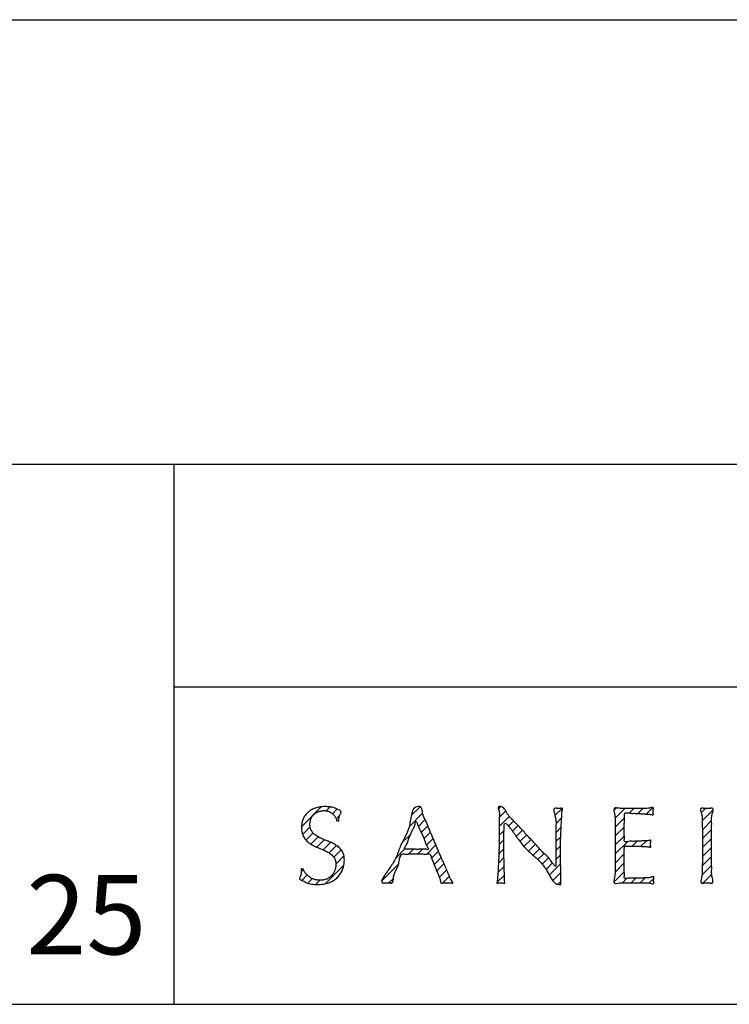
# Model space of a CAD drawing. Units: inches. Extents: x -5 to 215, y -5 to 302.
# Drawn here: x 161 to 184, y 10 to 41 of the extents above; entities that cross this region are included whole.
import ezdxf

# ---------------------------------------------------------------- set-up
doc = ezdxf.new("R2010")
doc.units = ezdxf.units.IN
doc.layers.add('1', color=7, linetype='Continuous')
doc.layers.add('_U_30EC_U_30A4_U_30E4_U_30FC_1', color=7, linetype='Continuous')
doc.styles.add('CONVERTER_11', font='txt.shx', dxfattribs={"width": 0.9})
pattern_1 = [(45, (0, 0), (-0.28284271, 0), [])]

# ---------------------------------------------------------------- blocks, each defined once
blk = doc.blocks.new('開示A4')
at = {"layer": '1', "linetype": 'Continuous'}
h = blk.add_hatch(dxfattribs=at)
h.set_pattern_fill('CUSTOM0', color=2, scale=0.1, angle=45, pattern_type=2)
h.set_pattern_definition(pattern_1)
edge = h.paths.add_edge_path()
edge.add_spline(control_points=[(170.198, 14.077), (170.208, 14.068), (170.227, 14.048), (170.26, 14.022), (170.295, 13.998), (170.333, 13.975), (170.374, 13.955), (170.417, 13.937), (170.463, 13.923), (170.512, 13.913), (170.563, 13.907), (170.617, 13.905), (170.67, 13.907), (170.723, 13.914), (170.773, 13.927), (170.82, 13.944), (170.865, 13.966), (170.905, 13.991), (170.942, 14.019), (170.976, 14.051), (171.006, 14.087), (171.033, 14.125), (171.056, 14.166), (171.075, 14.21), (171.089, 14.256), (171.1, 14.305), (171.107, 14.354), (171.109, 14.412), (171.106, 14.477), (171.091, 14.544), (171.064, 14.605), (171.029, 14.657), (170.985, 14.702), (170.936, 14.742), (170.883, 14.778), (170.825, 14.812), (170.764, 14.842), (170.7, 14.871), (170.634, 14.897), (170.566, 14.924), (170.498, 14.951), (170.432, 14.981), (170.368, 15.015), (170.306, 15.052), (170.249, 15.094), (170.195, 15.14), (170.146, 15.192), (170.103, 15.251), (170.068, 15.318), (170.041, 15.396), (170.027, 15.482), (170.023, 15.567), (170.027, 15.644), (170.036, 15.711), (170.052, 15.776), (170.075, 15.837), (170.104, 15.895), (170.138, 15.949), (170.179, 15.998), (170.226, 16.043), (170.277, 16.084), (170.334, 16.12), (170.396, 16.151), (170.463, 16.178), (170.533, 16.199), (170.61, 16.214), (170.689, 16.222), (170.769, 16.225), (170.848, 16.223), (170.922, 16.216), (170.992, 16.204), (171.055, 16.187), (171.113, 16.161), (171.176, 16.131), (171.236, 16.114), (171.29, 16.071), (171.269, 16.031), (171.251, 16.004), (171.238, 15.971), (171.229, 15.937), (171.215, 15.904), (171.204, 15.858), (171.211, 15.817), (171.198, 15.772), (171.177, 15.773), (171.167, 15.774), (171.156, 15.773), (171.14, 15.772), (171.129, 15.796), (171.127, 15.824), (171.116, 15.853), (171.099, 15.879), (171.083, 15.906), (171.065, 15.934), (171.044, 15.96), (171.02, 15.984), (170.994, 16.007), (170.966, 16.028), (170.935, 16.048), (170.901, 16.065), (170.865, 16.079), (170.824, 16.09), (170.782, 16.096), (170.736, 16.098), (170.69, 16.096), (170.645, 16.09), (170.601, 16.08), (170.56, 16.067), (170.52, 16.05), (170.484, 16.029), (170.449, 16.006), (170.418, 15.979), (170.39, 15.949), (170.364, 15.916), (170.343, 15.881), (170.325, 15.842), (170.31, 15.802), (170.3, 15.759), (170.294, 15.715), (170.292, 15.661), (170.295, 15.597), (170.31, 15.528), (170.337, 15.467), (170.372, 15.415), (170.415, 15.369), (170.465, 15.329), (170.518, 15.292), (170.576, 15.258), (170.636, 15.227), (170.701, 15.198), (170.767, 15.172), (170.835, 15.146), (170.902, 15.12), (170.969, 15.091), (171.033, 15.06), (171.094, 15.025), (171.152, 14.986), (171.206, 14.942), (171.254, 14.893), (171.298, 14.838), (171.333, 14.775), (171.359, 14.702), (171.374, 14.621), (171.378, 14.538), (171.374, 14.458), (171.364, 14.382), (171.346, 14.307), (171.321, 14.236), (171.289, 14.168), (171.251, 14.103), (171.206, 14.044), (171.155, 13.989), (171.098, 13.939), (171.034, 13.895), (170.964, 13.858), (170.888, 13.826), (170.807, 13.802), (170.72, 13.784), (170.628, 13.774), (170.533, 13.771), (170.437, 13.773), (170.346, 13.784), (170.262, 13.801), (170.191, 13.825), (170.128, 13.858), (170.066, 13.891), (170.008, 13.91), (169.957, 13.95), (169.975, 13.996), (169.993, 14.029), (170.003, 14.066), (170.008, 14.101), (170.018, 14.135), (170.023, 14.18), (170.012, 14.218), (170.021, 14.265), (170.042, 14.264), (170.052, 14.263), (170.062, 14.264), (170.08, 14.265), (170.097, 14.236), (170.102, 14.201), (170.122, 14.166), (170.147, 14.137), (170.172, 14.107), (170.189, 14.087), (170.198, 14.077)], knot_values=[0, 0, 0, 0, 0.041344, 0.08261, 0.125871, 0.169138, 0.215094, 0.26106, 0.309963, 0.358846, 0.411492, 0.464196, 0.51847, 0.572681, 0.623344, 0.674029, 0.722193, 0.770353, 0.816775, 0.863184, 0.909403, 0.955627, 1.003088, 1.050567, 1.099452, 1.148291, 1.198524, 1.248907, 1.320999, 1.392738, 1.455383, 1.518142, 1.580455, 1.642829, 1.708218, 1.773561, 1.842815, 1.912082, 1.98462, 2.057163, 2.130462, 2.203745, 2.275704, 2.347663, 2.418413, 2.4892, 2.560529, 2.631779, 2.708721, 2.785694, 2.877502, 2.969551, 3.039023, 3.108326, 3.173903, 3.239535, 3.303281, 3.367001, 3.431006, 3.495021, 3.561229, 3.627453, 3.6976, 3.767735, 3.843066, 3.918449, 4.000546, 4.082448, 4.159211, 4.236766, 4.30551, 4.371827, 4.431476, 4.498364, 4.576189, 4.631013, 4.661452, 4.697902, 4.732852, 4.765634, 4.802107, 4.842646, 4.900237, 4.938817, 4.948476, 4.959452, 4.970505, 4.98012, 5.003787, 5.035576, 5.067114, 5.096316, 5.128346, 5.16092, 5.194658, 5.22831, 5.26348, 5.298673, 5.335604, 5.372523, 5.41237, 5.452205, 5.497111, 5.542089, 5.588559, 5.634978, 5.678922, 5.722878, 5.765161, 5.80744, 5.848718, 5.889997, 5.931073, 5.972137, 6.013918, 6.055729, 6.098903, 6.142021, 6.186906, 6.231942, 6.305299, 6.378319, 6.441338, 6.504437, 6.566872, 6.62939, 6.695118, 6.760791, 6.83026, 6.899737, 6.972096, 7.044464, 7.117271, 7.190069, 7.260987, 7.331898, 7.400923, 7.469984, 7.538856, 7.607662, 7.680739, 7.753799, 7.839588, 7.92566, 8.003121, 8.080408, 8.156161, 8.231977, 8.306743, 8.381475, 8.455892, 8.530325, 8.60648, 8.682627, 8.762744, 8.842883, 8.929256, 9.015654, 9.110431, 9.205066, 9.301542, 9.398864, 9.479514, 9.557574, 9.622232, 9.693564, 9.764352, 9.817352, 9.853776, 9.897393, 9.933368, 9.967091, 10.001801, 10.040802, 10.098137, 10.134951, 10.1446, 10.155613, 10.166535, 10.176283, 10.207258, 10.247969, 10.287234, 10.324067, 10.363635, 10.403717, 10.403717, 10.403717, 10.403717], degree=3, periodic=0)
h = blk.add_hatch(dxfattribs=at)
h.set_pattern_fill('CUSTOM1', color=2, scale=0.1, angle=45, pattern_type=2)
h.set_pattern_definition(pattern_1)
edge = h.paths.add_edge_path()
edge.add_spline(control_points=[(174.745, 13.821), (174.738, 13.822), (174.723, 13.824), (174.701, 13.823), (174.679, 13.823), (174.656, 13.823), (174.633, 13.823), (174.61, 13.823), (174.587, 13.823), (174.563, 13.823), (174.541, 13.823), (174.519, 13.823), (174.497, 13.824), (174.473, 13.822), (174.451, 13.816), (174.42, 13.812), (174.402, 13.857), (174.402, 13.904), (174.385, 13.958), (174.36, 14.009), (174.34, 14.064), (174.319, 14.123), (174.296, 14.182), (174.271, 14.242), (174.246, 14.302), (174.22, 14.364), (174.196, 14.427), (174.171, 14.488), (174.141, 14.548), (174.117, 14.612), (174.108, 14.674), (174.081, 14.736), (174.018, 14.739), (173.964, 14.729), (173.905, 14.729), (173.849, 14.734), (173.793, 14.735), (173.736, 14.734), (173.679, 14.735), (173.624, 14.735), (173.57, 14.735), (173.517, 14.734), (173.465, 14.734), (173.413, 14.733), (173.361, 14.731), (173.308, 14.73), (173.256, 14.734), (173.174, 14.732), (173.114, 14.611), (173.106, 14.474), (173.062, 14.335), (173.006, 14.222), (172.951, 14.115), (172.919, 13.998), (172.925, 13.898), (172.889, 13.811), (172.839, 13.817), (172.808, 13.822), (172.775, 13.824), (172.742, 13.823), (172.709, 13.823), (172.676, 13.822), (172.645, 13.819), (172.602, 13.812), (172.525, 13.855), (172.597, 13.978), (172.668, 14.1), (172.781, 14.255), (172.905, 14.433), (173.013, 14.628), (173.089, 14.833), (173.167, 15.052), (173.313, 15.293), (173.423, 15.563), (173.46, 15.816), (173.494, 16.001), (173.545, 16.168), (173.651, 16.225), (173.708, 16.224), (173.724, 16.224), (173.741, 16.225), (173.785, 16.225), (173.835, 16.133), (173.835, 16.019), (173.879, 15.897), (173.939, 15.791), (173.987, 15.677), (174.032, 15.559), (174.081, 15.44), (174.132, 15.323), (174.182, 15.205), (174.231, 15.087), (174.281, 14.969), (174.331, 14.853), (174.379, 14.739), (174.427, 14.629), (174.474, 14.521), (174.517, 14.42), (174.56, 14.321), (174.6, 14.229), (174.642, 14.142), (174.676, 14.064), (174.7, 13.988), (174.739, 13.914), (174.778, 13.877), (174.804, 13.811), (174.768, 13.818), (174.754, 13.82), (174.745, 13.821)], knot_values=[0, 0, 0, 0, 0.022955, 0.044357, 0.066296, 0.088647, 0.112153, 0.135524, 0.15891, 0.182391, 0.204635, 0.226647, 0.248405, 0.271049, 0.296699, 0.318381, 0.357464, 0.412243, 0.470095, 0.522597, 0.582922, 0.644885, 0.709507, 0.773604, 0.839827, 0.906438, 0.974381, 1.041291, 1.105664, 1.173695, 1.24348, 1.300615, 1.351681, 1.412665, 1.470411, 1.525383, 1.581764, 1.638913, 1.69579, 1.752429, 1.805241, 1.858212, 1.910453, 1.962291, 2.013618, 2.066386, 2.122175, 2.172559, 2.297531, 2.461273, 2.601531, 2.728222, 2.838752, 2.964209, 3.078888, 3.157511, 3.186333, 3.218945, 3.252667, 3.285185, 3.317844, 3.351463, 3.383376, 3.412731, 3.483743, 3.586625, 3.751463, 3.948905, 4.144764, 4.406827, 4.613702, 4.800381, 5.102941, 5.457858, 5.66541, 5.86557, 6.028923, 6.166534, 6.18259, 6.199219, 6.216031, 6.231922, 6.329115, 6.46417, 6.591573, 6.707324, 6.832123, 6.960233, 7.088682, 7.216229, 7.34443, 7.472885, 7.600504, 7.728014, 7.850702, 7.973571, 8.087967, 8.201803, 8.304879, 8.40977, 8.50505, 8.594612, 8.663225, 8.748291, 8.826522, 8.864312, 8.884641, 8.911575, 8.911575, 8.911575, 8.911575], degree=3, periodic=0)
edge = h.paths.add_edge_path(flags=16)
edge.add_spline(control_points=[(173.36, 14.885), (173.376, 14.886), (173.408, 14.887), (173.455, 14.882), (173.501, 14.881), (173.548, 14.88), (173.594, 14.88), (173.641, 14.879), (173.688, 14.879), (173.736, 14.88), (173.785, 14.88), (173.832, 14.88), (173.879, 14.884), (173.933, 14.884), (173.976, 14.877), (174.037, 14.878), (174.014, 14.936), (173.973, 14.991), (173.927, 15.085), (173.889, 15.204), (173.839, 15.325), (173.784, 15.443), (173.725, 15.553), (173.686, 15.652), (173.671, 15.715), (173.643, 15.776), (173.616, 15.715), (173.601, 15.652), (173.563, 15.553), (173.506, 15.443), (173.451, 15.325), (173.402, 15.204), (173.365, 15.085), (173.319, 14.991), (173.279, 14.936), (173.257, 14.878), (173.315, 14.879), (173.343, 14.883), (173.36, 14.885)], knot_values=[0, 0, 0, 0, 0.049979, 0.094746, 0.141343, 0.189355, 0.235172, 0.280532, 0.328444, 0.376851, 0.425775, 0.473218, 0.518698, 0.569576, 0.628192, 0.666985, 0.705399, 0.7676, 0.895317, 1.004511, 1.146286, 1.286872, 1.394065, 1.523616, 1.587761, 1.623637, 1.659449, 1.723365, 1.852486, 1.959429, 2.099752, 2.240981, 2.349478, 2.477225, 2.53973, 2.577601, 2.614338, 2.669603, 2.669603, 2.669603, 2.669603], degree=3, periodic=0)
h = blk.add_hatch(dxfattribs=at)
h.set_pattern_fill('CUSTOM2', color=2, scale=0.1, angle=45, pattern_type=2)
h.set_pattern_definition(pattern_1)
edge = h.paths.add_edge_path()
edge.add_spline(control_points=[(176.86, 15.188), (176.839, 15.216), (176.796, 15.276), (176.734, 15.366), (176.671, 15.455), (176.611, 15.538), (176.556, 15.609), (176.506, 15.662), (176.47, 15.698), (176.422, 15.704), (176.409, 15.657), (176.409, 15.61), (176.409, 15.546), (176.408, 15.478), (176.405, 15.398), (176.404, 15.31), (176.403, 15.205), (176.402, 15.09), (176.402, 14.993), (176.402, 14.925), (176.403, 14.882), (176.403, 14.835), (176.404, 14.785), (176.405, 14.732), (176.406, 14.676), (176.406, 14.62), (176.407, 14.562), (176.408, 14.504), (176.409, 14.445), (176.411, 14.385), (176.412, 14.326), (176.414, 14.267), (176.416, 14.211), (176.418, 14.156), (176.419, 14.104), (176.421, 14.054), (176.422, 14.007), (176.425, 13.963), (176.427, 13.925), (176.425, 13.889), (176.428, 13.859), (176.434, 13.837), (176.437, 13.811), (176.403, 13.813), (176.377, 13.823), (176.343, 13.825), (176.312, 13.822), (176.281, 13.825), (176.245, 13.823), (176.217, 13.813), (176.18, 13.81), (176.185, 13.842), (176.194, 13.868), (176.2, 13.905), (176.201, 13.948), (176.204, 13.994), (176.21, 14.048), (176.213, 14.106), (176.216, 14.168), (176.22, 14.233), (176.224, 14.302), (176.228, 14.373), (176.232, 14.447), (176.236, 14.521), (176.24, 14.597), (176.243, 14.673), (176.246, 14.748), (176.248, 14.823), (176.25, 14.898), (176.252, 14.971), (176.254, 15.043), (176.256, 15.113), (176.257, 15.179), (176.257, 15.242), (176.258, 15.333), (176.259, 15.455), (176.258, 15.603), (176.252, 15.741), (176.252, 15.859), (176.27, 15.97), (176.258, 16.063), (176.237, 16.139), (176.216, 16.189), (176.238, 16.225), (176.254, 16.224), (176.264, 16.224), (176.275, 16.224), (176.286, 16.224), (176.295, 16.224), (176.325, 16.224), (176.378, 16.204), (176.431, 16.141), (176.474, 16.067), (176.531, 15.963), (176.626, 15.852), (176.755, 15.738), (176.873, 15.611), (176.988, 15.48), (177.107, 15.351), (177.224, 15.227), (177.341, 15.103), (177.455, 14.98), (177.563, 14.859), (177.655, 14.762), (177.735, 14.69), (177.804, 14.623), (177.864, 14.55), (177.916, 14.478), (177.959, 14.417), (177.992, 14.38), (178.026, 14.335), (178.045, 14.36), (178.043, 14.376), (178.043, 14.396), (178.043, 14.423), (178.043, 14.46), (178.043, 14.502), (178.043, 14.549), (178.043, 14.597), (178.043, 14.646), (178.043, 14.693), (178.043, 14.734), (178.043, 14.772), (178.043, 14.798), (178.043, 14.818), (178.043, 14.886), (178.044, 15.009), (178.043, 15.187), (178.036, 15.362), (178.034, 15.512), (178.046, 15.636), (178.049, 15.748), (178.034, 15.861), (178.003, 15.971), (177.985, 16.063), (177.962, 16.144), (178.01, 16.186), (178.047, 16.174), (178.076, 16.167), (178.106, 16.163), (178.131, 16.162), (178.156, 16.162), (178.185, 16.167), (178.21, 16.176), (178.251, 16.187), (178.25, 16.13), (178.232, 16.084), (178.225, 16.017), (178.228, 15.948), (178.224, 15.875), (178.218, 15.795), (178.213, 15.712), (178.21, 15.628), (178.206, 15.544), (178.202, 15.46), (178.198, 15.375), (178.194, 15.295), (178.191, 15.218), (178.189, 15.149), (178.188, 15.085), (178.187, 15.031), (178.187, 14.98), (178.187, 14.93), (178.187, 14.877), (178.187, 14.819), (178.188, 14.761), (178.188, 14.7), (178.188, 14.639), (178.189, 14.576), (178.19, 14.513), (178.191, 14.449), (178.192, 14.385), (178.193, 14.321), (178.193, 14.258), (178.194, 14.197), (178.195, 14.137), (178.196, 14.081), (178.196, 14.027), (178.197, 13.977), (178.199, 13.93), (178.199, 13.889), (178.195, 13.853), (178.196, 13.82), (178.204, 13.796), (178.202, 13.77), (178.186, 13.77), (178.174, 13.772), (178.161, 13.772), (178.117, 13.77), (178.037, 13.792), (177.95, 13.877), (177.879, 13.986), (177.812, 14.109), (177.729, 14.262), (177.611, 14.422), (177.46, 14.576), (177.321, 14.697), (177.199, 14.802), (177.09, 14.906), (176.975, 15.034), (176.901, 15.133), (176.86, 15.188)], knot_values=[0, 0, 0, 0, 0.106639, 0.218443, 0.329469, 0.433794, 0.525594, 0.599338, 0.650558, 0.68079, 0.719073, 0.770807, 0.831861, 0.906347, 0.977193, 1.071941, 1.168132, 1.293099, 1.417579, 1.457974, 1.498394, 1.547398, 1.596394, 1.651035, 1.705678, 1.762841, 1.820002, 1.878934, 1.937868, 1.997653, 2.057426, 2.115495, 2.173602, 2.227427, 2.281123, 2.329329, 2.377951, 2.420549, 2.461877, 2.492761, 2.526985, 2.55056, 2.56755, 2.590574, 2.626326, 2.66, 2.689203, 2.720041, 2.755556, 2.793213, 2.81762, 2.838054, 2.867715, 2.909398, 2.946535, 2.996812, 3.048816, 3.109172, 3.168954, 3.236278, 3.303782, 3.376825, 3.449815, 3.525551, 3.601302, 3.677043, 3.75278, 3.82765, 3.902525, 3.975647, 4.048755, 4.117125, 4.18554, 4.246208, 4.306734, 4.459235, 4.613835, 4.747694, 4.87451, 4.969051, 5.082802, 5.150436, 5.206981, 5.241036, 5.247953, 5.25531, 5.268667, 5.28181, 5.288961, 5.296079, 5.369787, 5.449225, 5.537956, 5.628373, 5.804336, 5.971116, 6.145317, 6.322326, 6.496909, 6.669791, 6.836079, 7.00625, 7.171808, 7.324529, 7.405692, 7.494765, 7.612699, 7.688563, 7.764274, 7.826425, 7.862826, 7.884268, 7.896465, 7.910191, 7.944314, 7.977027, 8.022431, 8.068413, 8.118282, 8.167981, 8.213656, 8.259366, 8.292783, 8.3262, 8.339161, 8.352115, 8.529435, 8.708575, 8.886294, 9.055602, 9.155973, 9.261761, 9.389365, 9.497983, 9.602281, 9.678583, 9.725616, 9.755877, 9.790532, 9.817951, 9.844137, 9.867437, 9.892553, 9.929234, 9.956149, 9.992343, 10.052845, 10.124513, 10.185768, 10.262427, 10.342597, 10.426641, 10.50966, 10.594748, 10.680117, 10.763655, 10.847123, 10.92154, 10.995972, 11.05402, 11.112064, 11.159381, 11.206698, 11.262604, 11.31851, 11.378279, 11.438048, 11.500371, 11.562692, 11.62658, 11.690473, 11.754757, 11.819026, 11.881357, 11.943745, 12.001903, 12.059866, 12.111817, 12.164391, 12.210223, 12.254199, 12.285151, 12.320606, 12.349878, 12.369029, 12.379816, 12.39319, 12.405681, 12.417227, 12.525742, 12.641126, 12.773196, 12.916694, 13.061483, 13.295737, 13.510301, 13.707103, 13.8474, 13.992419, 14.158803, 14.363921, 14.363921, 14.363921, 14.363921], degree=3, periodic=0)
h = blk.add_hatch(dxfattribs=at)
h.set_pattern_fill('CUSTOM3', color=2, scale=0.1, angle=45, pattern_type=2)
h.set_pattern_definition(pattern_1)
edge = h.paths.add_edge_path()
edge.add_spline(control_points=[(179.897, 15.959), (179.891, 15.989), (179.879, 16.046), (179.861, 16.117), (179.881, 16.195), (179.965, 16.187), (180.037, 16.172), (180.119, 16.166), (180.195, 16.168), (180.271, 16.166), (180.348, 16.163), (180.425, 16.162), (180.502, 16.162), (180.579, 16.162), (180.657, 16.163), (180.733, 16.167), (180.807, 16.169), (180.883, 16.163), (180.957, 16.171), (181.025, 16.186), (181.075, 16.205), (181.121, 16.185), (181.112, 16.154), (181.107, 16.129), (181.104, 16.102), (181.105, 16.076), (181.104, 16.051), (181.107, 16.023), (181.113, 16), (181.121, 15.963), (181.06, 15.963), (181.017, 15.981), (180.96, 15.987), (180.913, 15.986), (180.867, 15.99), (180.819, 15.994), (180.77, 15.998), (180.72, 16.001), (180.668, 16.004), (180.613, 16.007), (180.557, 16.011), (180.497, 16.014), (180.434, 16.011), (180.357, 16.015), (180.29, 16.035), (180.202, 16.033), (180.2, 15.964), (180.208, 15.914), (180.206, 15.858), (180.201, 15.807), (180.199, 15.755), (180.198, 15.699), (180.197, 15.641), (180.196, 15.579), (180.197, 15.515), (180.197, 15.449), (180.196, 15.384), (180.197, 15.323), (180.202, 15.265), (180.201, 15.211), (180.194, 15.167), (180.194, 15.113), (180.273, 15.11), (180.335, 15.13), (180.409, 15.133), (180.47, 15.13), (180.529, 15.131), (180.585, 15.134), (180.639, 15.137), (180.69, 15.139), (180.74, 15.141), (180.787, 15.144), (180.832, 15.148), (180.874, 15.15), (180.916, 15.149), (180.961, 15.154), (180.995, 15.167), (181.042, 15.169), (181.035, 15.134), (181.027, 15.11), (181.025, 15.081), (181.026, 15.055), (181.025, 15.029), (181.027, 15.002), (181.034, 14.978), (181.042, 14.942), (180.985, 14.945), (180.942, 14.963), (180.882, 14.97), (180.826, 14.968), (180.769, 14.971), (180.709, 14.975), (180.65, 14.977), (180.591, 14.977), (180.533, 14.978), (180.476, 14.979), (180.421, 14.981), (180.37, 14.982), (180.321, 14.977), (180.273, 14.98), (180.237, 14.993), (180.198, 14.99), (180.198, 14.966), (180.2, 14.95), (180.2, 14.933), (180.198, 14.914), (180.197, 14.895), (180.197, 14.873), (180.196, 14.849), (180.196, 14.829), (180.196, 14.814), (180.196, 14.799), (180.196, 14.78), (180.196, 14.757), (180.196, 14.734), (180.196, 14.715), (180.196, 14.701), (180.196, 14.69), (180.196, 14.679), (180.196, 14.664), (180.196, 14.643), (180.196, 14.616), (180.196, 14.587), (180.196, 14.558), (180.196, 14.531), (180.196, 14.51), (180.196, 14.494), (180.196, 14.458), (180.197, 14.394), (180.197, 14.31), (180.196, 14.232), (180.197, 14.166), (180.202, 14.105), (180.202, 14.052), (180.195, 14.008), (180.197, 13.957), (180.262, 13.954), (180.317, 13.97), (180.384, 13.972), (180.446, 13.967), (180.509, 13.967), (180.573, 13.969), (180.637, 13.971), (180.7, 13.973), (180.761, 13.975), (180.822, 13.978), (180.88, 13.984), (180.935, 13.988), (180.988, 13.985), (181.047, 13.995), (181.082, 14.018), (181.136, 14.021), (181.13, 13.999), (181.126, 13.987), (181.124, 13.973), (181.123, 13.959), (181.123, 13.945), (181.122, 13.932), (181.122, 13.918), (181.122, 13.902), (181.121, 13.881), (181.124, 13.857), (181.129, 13.836), (181.137, 13.81), (181.094, 13.788), (181.043, 13.809), (180.974, 13.824), (180.899, 13.831), (180.823, 13.822), (180.748, 13.821), (180.67, 13.823), (180.591, 13.824), (180.513, 13.823), (180.434, 13.823), (180.356, 13.823), (180.277, 13.822), (180.2, 13.822), (180.123, 13.827), (180.04, 13.823), (179.966, 13.808), (179.881, 13.801), (179.861, 13.879), (179.879, 13.95), (179.9, 14.044), (179.909, 14.147), (179.904, 14.257), (179.908, 14.365), (179.913, 14.476), (179.914, 14.588), (179.914, 14.667), (179.914, 14.713), (179.914, 14.733), (179.914, 14.759), (179.914, 14.797), (179.914, 14.84), (179.914, 14.89), (179.914, 14.942), (179.914, 14.996), (179.914, 15.051), (179.914, 15.103), (179.914, 15.152), (179.914, 15.195), (179.914, 15.233), (179.914, 15.26), (179.914, 15.279), (179.914, 15.325), (179.914, 15.405), (179.913, 15.517), (179.908, 15.629), (179.904, 15.738), (179.91, 15.848), (179.901, 15.921), (179.897, 15.959)], knot_values=[0, 0, 0, 0, 0.090714, 0.172143, 0.22645, 0.293475, 0.382232, 0.461985, 0.535931, 0.611893, 0.689448, 0.766985, 0.843894, 0.920397, 0.997834, 1.075551, 1.150152, 1.220644, 1.302739, 1.371152, 1.430415, 1.46405, 1.487689, 1.516384, 1.54298, 1.568015, 1.592981, 1.619817, 1.649341, 1.672194, 1.712756, 1.7801, 1.831443, 1.876324, 1.922485, 1.970361, 2.02021, 2.06949, 2.122463, 2.175903, 2.234492, 2.291697, 2.355022, 2.424347, 2.517756, 2.583596, 2.631145, 2.692034, 2.744959, 2.794527, 2.847406, 2.901278, 2.961663, 3.021647, 3.087645, 3.154104, 3.219299, 3.28315, 3.337053, 3.394997, 3.440514, 3.476402, 3.53572, 3.622981, 3.690424, 3.75133, 3.808179, 3.866582, 3.919371, 3.971658, 4.019378, 4.067658, 4.112589, 4.155924, 4.194489, 4.238385, 4.28727, 4.317884, 4.340369, 4.371251, 4.399658, 4.425545, 4.450305, 4.477258, 4.507061, 4.529637, 4.566589, 4.628917, 4.688987, 4.74082, 4.799023, 4.859629, 4.91935, 4.978284, 5.035565, 5.093613, 5.148828, 5.201921, 5.245955, 5.296372, 5.341677, 5.370983, 5.385628, 5.403371, 5.421234, 5.438179, 5.458494, 5.479123, 5.50432, 5.529416, 5.539889, 5.550369, 5.573421, 5.596466, 5.619514, 5.642563, 5.653039, 5.663516, 5.674251, 5.684986, 5.710585, 5.736185, 5.766739, 5.797293, 5.82289, 5.848491, 5.859229, 5.869961, 5.959132, 6.048815, 6.121984, 6.193391, 6.247039, 6.305246, 6.351298, 6.386896, 6.436101, 6.50593, 6.571001, 6.629952, 6.69377, 6.759401, 6.823231, 6.88636, 6.946988, 7.008589, 7.06788, 7.124159, 7.171865, 7.22953, 7.291886, 7.323195, 7.334951, 7.349235, 7.363625, 7.377337, 7.391232, 7.405317, 7.418062, 7.430685, 7.455247, 7.48074, 7.502575, 7.521109, 7.553557, 7.613713, 7.683871, 7.767133, 7.837745, 7.913269, 7.992224, 8.071235, 8.149202, 8.227534, 8.306534, 8.385164, 8.462191, 8.53719, 8.617989, 8.708472, 8.776731, 8.831136, 8.912291, 9.002576, 9.118101, 9.221952, 9.330756, 9.44265, 9.55542, 9.667523, 9.680232, 9.692947, 9.726464, 9.759975, 9.807356, 9.854739, 9.909056, 9.963371, 10.017686, 10.072003, 10.119386, 10.166767, 10.200278, 10.233795, 10.24651, 10.259219, 10.371538, 10.484535, 10.597098, 10.70651, 10.810871, 10.927147, 10.927147, 10.927147, 10.927147], degree=3, periodic=0)
h = blk.add_hatch(dxfattribs=at)
h.set_pattern_fill('CUSTOM4', color=2, scale=0.1, angle=45, pattern_type=2)
h.set_pattern_definition(pattern_1)
edge = h.paths.add_edge_path()
edge.add_spline(control_points=[(182.642, 15.955), (182.635, 15.988), (182.621, 16.05), (182.588, 16.125), (182.621, 16.185), (182.654, 16.177), (182.675, 16.173), (182.697, 16.17), (182.718, 16.168), (182.738, 16.165), (182.759, 16.164), (182.78, 16.163), (182.8, 16.162), (182.821, 16.163), (182.842, 16.164), (182.862, 16.165), (182.883, 16.168), (182.904, 16.17), (182.926, 16.173), (182.947, 16.177), (182.98, 16.185), (183.012, 16.125), (182.98, 16.05), (182.956, 15.95), (182.942, 15.842), (182.952, 15.732), (182.949, 15.624), (182.943, 15.513), (182.941, 15.401), (182.941, 15.319), (182.941, 15.267), (182.941, 15.234), (182.941, 15.19), (182.941, 15.13), (182.941, 15.064), (182.941, 14.993), (182.941, 14.922), (182.941, 14.856), (182.941, 14.796), (182.941, 14.752), (182.941, 14.719), (182.941, 14.667), (182.941, 14.584), (182.943, 14.472), (182.949, 14.36), (182.952, 14.252), (182.945, 14.144), (182.955, 14.02), (182.995, 13.928), (182.991, 13.809), (182.928, 13.816), (182.888, 13.822), (182.843, 13.824), (182.8, 13.823), (182.758, 13.824), (182.713, 13.822), (182.673, 13.816), (182.61, 13.809), (182.606, 13.928), (182.646, 14.02), (182.656, 14.144), (182.649, 14.252), (182.652, 14.36), (182.658, 14.472), (182.66, 14.584), (182.659, 14.667), (182.659, 14.719), (182.659, 14.752), (182.659, 14.796), (182.659, 14.856), (182.659, 14.922), (182.659, 14.993), (182.659, 15.064), (182.659, 15.13), (182.659, 15.19), (182.659, 15.234), (182.659, 15.267), (182.659, 15.319), (182.66, 15.401), (182.658, 15.513), (182.652, 15.625), (182.648, 15.732), (182.659, 15.842), (182.648, 15.915), (182.642, 15.955)], knot_values=[0, 0, 0, 0, 0.102639, 0.19047, 0.239047, 0.259859, 0.283399, 0.304998, 0.325916, 0.346571, 0.367397, 0.388083, 0.40872, 0.429334, 0.449999, 0.470802, 0.491436, 0.512357, 0.533959, 0.557539, 0.578384, 0.626961, 0.71479, 0.817423, 0.937296, 1.038773, 1.146705, 1.25948, 1.372467, 1.484362, 1.506261, 1.528185, 1.582975, 1.637742, 1.708949, 1.780166, 1.851383, 1.922591, 1.97736, 2.032148, 2.05407, 2.075971, 2.188212, 2.301361, 2.414384, 2.523352, 2.625327, 2.742406, 2.879988, 2.963544, 3.000557, 3.045688, 3.090524, 3.13257, 3.174648, 3.219519, 3.264615, 3.301604, 3.385164, 3.522743, 3.639823, 3.741796, 3.850764, 3.963787, 4.076937, 4.189177, 4.211078, 4.233, 4.287788, 4.342557, 4.413765, 4.484982, 4.556199, 4.627406, 4.682173, 4.736963, 4.758887, 4.780786, 4.89268, 5.005668, 5.118444, 5.226375, 5.327847, 5.447724, 5.447724, 5.447724, 5.447724], degree=3, periodic=0)
at = {"layer": '1', "color": 7, "linetype": 'Continuous'}
for p, q in [((25, 41), (200, 41)), ((200, 27), (25, 27)), ((105, 10), (200, 10))]:
    blk.add_line(p, q, dxfattribs=at)
at = {"layer": '1', "color": 2, "linetype": 'Continuous'}
for p, q in [((166, 27), (166, 10)), ((166, 20), (200, 20))]:
    blk.add_line(p, q, dxfattribs=at)
at = {"layer": '_U_30EC_U_30A4_U_30E4_U_30FC_1', "color": 2, "linetype": 'Continuous'}
for points, knots in [([(170.198, 14.077), (170.208, 14.068), (170.227, 14.048), (170.26, 14.022), (170.295, 13.998), (170.333, 13.975), (170.374, 13.955), (170.417, 13.937), (170.463, 13.923), (170.512, 13.913), (170.563, 13.907), (170.617, 13.905), (170.67, 13.907), (170.723, 13.914), (170.773, 13.927), (170.82, 13.944), (170.865, 13.966), (170.905, 13.991), (170.942, 14.019), (170.976, 14.051), (171.006, 14.087), (171.033, 14.125), (171.056, 14.166), (171.075, 14.21), (171.089, 14.256), (171.1, 14.305), (171.107, 14.354), (171.109, 14.412), (171.106, 14.477), (171.091, 14.544), (171.064, 14.605), (171.029, 14.657), (170.985, 14.702), (170.936, 14.742), (170.883, 14.778), (170.825, 14.812), (170.764, 14.842), (170.7, 14.871), (170.634, 14.897), (170.566, 14.924), (170.498, 14.951), (170.432, 14.981), (170.368, 15.015), (170.306, 15.052), (170.249, 15.094), (170.195, 15.14), (170.146, 15.192), (170.103, 15.251), (170.068, 15.318), (170.041, 15.396), (170.027, 15.482), (170.023, 15.567), (170.027, 15.644), (170.036, 15.711), (170.052, 15.776), (170.075, 15.837), (170.104, 15.895), (170.138, 15.949), (170.179, 15.998), (170.226, 16.043), (170.277, 16.084), (170.334, 16.12), (170.396, 16.151), (170.463, 16.178), (170.533, 16.199), (170.61, 16.214), (170.689, 16.222), (170.769, 16.225), (170.848, 16.223), (170.922, 16.216), (170.992, 16.204), (171.055, 16.187), (171.113, 16.161), (171.176, 16.131), (171.236, 16.114), (171.29, 16.071), (171.269, 16.031), (171.251, 16.004), (171.238, 15.971), (171.229, 15.937), (171.215, 15.904), (171.204, 15.858), (171.211, 15.817), (171.198, 15.772), (171.177, 15.773), (171.167, 15.774), (171.156, 15.773), (171.14, 15.772), (171.129, 15.796), (171.127, 15.824), (171.116, 15.853), (171.099, 15.879), (171.083, 15.906), (171.065, 15.934), (171.044, 15.96), (171.02, 15.984), (170.994, 16.007), (170.966, 16.028), (170.935, 16.048), (170.901, 16.065), (170.865, 16.079), (170.824, 16.09), (170.782, 16.096), (170.736, 16.098), (170.69, 16.096), (170.645, 16.09), (170.601, 16.08), (170.56, 16.067), (170.52, 16.05), (170.484, 16.029), (170.449, 16.006), (170.418, 15.979), (170.39, 15.949), (170.364, 15.916), (170.343, 15.881), (170.325, 15.842), (170.31, 15.802), (170.3, 15.759), (170.294, 15.715), (170.292, 15.661), (170.295, 15.597), (170.31, 15.528), (170.337, 15.467), (170.372, 15.415), (170.415, 15.369), (170.465, 15.329), (170.518, 15.292), (170.576, 15.258), (170.636, 15.227), (170.701, 15.198), (170.767, 15.172), (170.835, 15.146), (170.902, 15.12), (170.969, 15.091), (171.033, 15.06), (171.094, 15.025), (171.152, 14.986), (171.206, 14.942), (171.254, 14.893), (171.298, 14.838), (171.333, 14.775), (171.359, 14.702), (171.374, 14.621), (171.378, 14.538), (171.374, 14.458), (171.364, 14.382), (171.346, 14.307), (171.321, 14.236), (171.289, 14.168), (171.251, 14.103), (171.206, 14.044), (171.155, 13.989), (171.098, 13.939), (171.034, 13.895), (170.964, 13.858), (170.888, 13.826), (170.807, 13.802), (170.72, 13.784), (170.628, 13.774), (170.533, 13.771), (170.437, 13.773), (170.346, 13.784), (170.262, 13.801), (170.191, 13.825), (170.128, 13.858), (170.066, 13.891), (170.008, 13.91), (169.957, 13.95), (169.975, 13.996), (169.993, 14.029), (170.003, 14.066), (170.008, 14.101), (170.018, 14.135), (170.023, 14.18), (170.012, 14.218), (170.021, 14.265), (170.042, 14.264), (170.052, 14.263), (170.062, 14.264), (170.08, 14.265), (170.097, 14.236), (170.102, 14.201), (170.122, 14.166), (170.147, 14.137), (170.172, 14.107), (170.189, 14.087), (170.198, 14.077)], [0, 0, 0, 0, 0.041344, 0.08261, 0.125871, 0.169138, 0.215094, 0.26106, 0.309963, 0.358846, 0.411492, 0.464196, 0.51847, 0.572681, 0.623344, 0.674029, 0.722193, 0.770353, 0.816775, 0.863184, 0.909403, 0.955627, 1.003088, 1.050567, 1.099452, 1.148291, 1.198524, 1.248907, 1.320999, 1.392738, 1.455383, 1.518142, 1.580455, 1.642829, 1.708218, 1.773561, 1.842815, 1.912082, 1.98462, 2.057163, 2.130462, 2.203745, 2.275704, 2.347663, 2.418413, 2.4892, 2.560529, 2.631779, 2.708721, 2.785694, 2.877502, 2.969551, 3.039023, 3.108326, 3.173903, 3.239535, 3.303281, 3.367001, 3.431006, 3.495021, 3.561229, 3.627453, 3.6976, 3.767735, 3.843066, 3.918449, 4.000546, 4.082448, 4.159211, 4.236766, 4.30551, 4.371827, 4.431476, 4.498364, 4.576189, 4.631013, 4.661452, 4.697902, 4.732852, 4.765634, 4.802107, 4.842646, 4.900237, 4.938817, 4.948476, 4.959452, 4.970505, 4.98012, 5.003787, 5.035576, 5.067114, 5.096316, 5.128346, 5.16092, 5.194658, 5.22831, 5.26348, 5.298673, 5.335604, 5.372523, 5.41237, 5.452205, 5.497111, 5.542089, 5.588559, 5.634978, 5.678922, 5.722878, 5.765161, 5.80744, 5.848718, 5.889997, 5.931073, 5.972137, 6.013918, 6.055729, 6.098903, 6.142021, 6.186906, 6.231942, 6.305299, 6.378319, 6.441338, 6.504437, 6.566872, 6.62939, 6.695118, 6.760791, 6.83026, 6.899737, 6.972096, 7.044464, 7.117271, 7.190069, 7.260987, 7.331898, 7.400923, 7.469984, 7.538856, 7.607662, 7.680739, 7.753799, 7.839588, 7.92566, 8.003121, 8.080408, 8.156161, 8.231977, 8.306743, 8.381475, 8.455892, 8.530325, 8.60648, 8.682627, 8.762744, 8.842883, 8.929256, 9.015654, 9.110431, 9.205066, 9.301542, 9.398864, 9.479514, 9.557574, 9.622232, 9.693564, 9.764352, 9.817352, 9.853776, 9.897393, 9.933368, 9.967091, 10.001801, 10.040802, 10.098137, 10.134951, 10.1446, 10.155613, 10.166535, 10.176283, 10.207258, 10.247969, 10.287234, 10.324067, 10.363635, 10.403717, 10.403717, 10.403717, 10.403717]), ([(174.745, 13.821), (174.738, 13.822), (174.723, 13.824), (174.701, 13.823), (174.679, 13.823), (174.656, 13.823), (174.633, 13.823), (174.61, 13.823), (174.587, 13.823), (174.563, 13.823), (174.541, 13.823), (174.519, 13.823), (174.497, 13.824), (174.473, 13.822), (174.451, 13.816), (174.42, 13.812), (174.402, 13.857), (174.402, 13.904), (174.385, 13.958), (174.36, 14.009), (174.34, 14.064), (174.319, 14.123), (174.296, 14.182), (174.271, 14.242), (174.246, 14.302), (174.22, 14.364), (174.196, 14.427), (174.171, 14.488), (174.141, 14.548), (174.117, 14.612), (174.108, 14.674), (174.081, 14.736), (174.018, 14.739), (173.964, 14.729), (173.905, 14.729), (173.849, 14.734), (173.793, 14.735), (173.736, 14.734), (173.679, 14.735), (173.624, 14.735), (173.57, 14.735), (173.517, 14.734), (173.465, 14.734), (173.413, 14.733), (173.361, 14.731), (173.308, 14.73), (173.256, 14.734), (173.174, 14.732), (173.114, 14.611), (173.106, 14.474), (173.062, 14.335), (173.006, 14.222), (172.951, 14.115), (172.919, 13.998), (172.925, 13.898), (172.889, 13.811), (172.839, 13.817), (172.808, 13.822), (172.775, 13.824), (172.742, 13.823), (172.709, 13.823), (172.676, 13.822), (172.645, 13.819), (172.602, 13.812), (172.525, 13.855), (172.597, 13.978), (172.668, 14.1), (172.781, 14.255), (172.905, 14.433), (173.013, 14.628), (173.089, 14.833), (173.167, 15.052), (173.313, 15.293), (173.423, 15.563), (173.46, 15.816), (173.494, 16.001), (173.545, 16.168), (173.651, 16.225), (173.708, 16.224), (173.724, 16.224), (173.741, 16.225), (173.785, 16.225), (173.835, 16.133), (173.835, 16.019), (173.879, 15.897), (173.939, 15.791), (173.987, 15.677), (174.032, 15.559), (174.081, 15.44), (174.132, 15.323), (174.182, 15.205), (174.231, 15.087), (174.281, 14.969), (174.331, 14.853), (174.379, 14.739), (174.427, 14.629), (174.474, 14.521), (174.517, 14.42), (174.56, 14.321), (174.6, 14.229), (174.642, 14.142), (174.676, 14.064), (174.7, 13.988), (174.739, 13.914), (174.778, 13.877), (174.804, 13.811), (174.768, 13.818), (174.754, 13.82), (174.745, 13.821)], [0, 0, 0, 0, 0.022955, 0.044357, 0.066296, 0.088647, 0.112153, 0.135524, 0.15891, 0.182391, 0.204635, 0.226647, 0.248405, 0.271049, 0.296699, 0.318381, 0.357464, 0.412243, 0.470095, 0.522597, 0.582922, 0.644885, 0.709507, 0.773604, 0.839827, 0.906438, 0.974381, 1.041291, 1.105664, 1.173695, 1.24348, 1.300615, 1.351681, 1.412665, 1.470411, 1.525383, 1.581764, 1.638913, 1.69579, 1.752429, 1.805241, 1.858212, 1.910453, 1.962291, 2.013618, 2.066386, 2.122175, 2.172559, 2.297531, 2.461273, 2.601531, 2.728222, 2.838752, 2.964209, 3.078888, 3.157511, 3.186333, 3.218945, 3.252667, 3.285185, 3.317844, 3.351463, 3.383376, 3.412731, 3.483743, 3.586625, 3.751463, 3.948905, 4.144764, 4.406827, 4.613702, 4.800381, 5.102941, 5.457858, 5.66541, 5.86557, 6.028923, 6.166534, 6.18259, 6.199219, 6.216031, 6.231922, 6.329115, 6.46417, 6.591573, 6.707324, 6.832123, 6.960233, 7.088682, 7.216229, 7.34443, 7.472885, 7.600504, 7.728014, 7.850702, 7.973571, 8.087967, 8.201803, 8.304879, 8.40977, 8.50505, 8.594612, 8.663225, 8.748291, 8.826522, 8.864312, 8.884641, 8.911575, 8.911575, 8.911575, 8.911575]), ([(176.86, 15.188), (176.839, 15.216), (176.796, 15.276), (176.734, 15.366), (176.671, 15.455), (176.611, 15.538), (176.556, 15.609), (176.506, 15.662), (176.47, 15.698), (176.422, 15.704), (176.409, 15.657), (176.409, 15.61), (176.409, 15.546), (176.408, 15.478), (176.405, 15.398), (176.404, 15.31), (176.403, 15.205), (176.402, 15.09), (176.402, 14.993), (176.402, 14.925), (176.403, 14.882), (176.403, 14.835), (176.404, 14.785), (176.405, 14.732), (176.406, 14.676), (176.406, 14.62), (176.407, 14.562), (176.408, 14.504), (176.409, 14.445), (176.411, 14.385), (176.412, 14.326), (176.414, 14.267), (176.416, 14.211), (176.418, 14.156), (176.419, 14.104), (176.421, 14.054), (176.422, 14.007), (176.425, 13.963), (176.427, 13.925), (176.425, 13.889), (176.428, 13.859), (176.434, 13.837), (176.437, 13.811), (176.403, 13.813), (176.377, 13.823), (176.343, 13.825), (176.312, 13.822), (176.281, 13.825), (176.245, 13.823), (176.217, 13.813), (176.18, 13.81), (176.185, 13.842), (176.194, 13.868), (176.2, 13.905), (176.201, 13.948), (176.204, 13.994), (176.21, 14.048), (176.213, 14.106), (176.216, 14.168), (176.22, 14.233), (176.224, 14.302), (176.228, 14.373), (176.232, 14.447), (176.236, 14.521), (176.24, 14.597), (176.243, 14.673), (176.246, 14.748), (176.248, 14.823), (176.25, 14.898), (176.252, 14.971), (176.254, 15.043), (176.256, 15.113), (176.257, 15.179), (176.257, 15.242), (176.258, 15.333), (176.259, 15.455), (176.258, 15.603), (176.252, 15.741), (176.252, 15.859), (176.27, 15.97), (176.258, 16.063), (176.237, 16.139), (176.216, 16.189), (176.238, 16.225), (176.254, 16.224), (176.264, 16.224), (176.275, 16.224), (176.286, 16.224), (176.295, 16.224), (176.325, 16.224), (176.378, 16.204), (176.431, 16.141), (176.474, 16.067), (176.531, 15.963), (176.626, 15.852), (176.755, 15.738), (176.873, 15.611), (176.988, 15.48), (177.107, 15.351), (177.224, 15.227), (177.341, 15.103), (177.455, 14.98), (177.563, 14.859), (177.655, 14.762), (177.735, 14.69), (177.804, 14.623), (177.864, 14.55), (177.916, 14.478), (177.959, 14.417), (177.992, 14.38), (178.026, 14.335), (178.045, 14.36), (178.043, 14.376), (178.043, 14.396), (178.043, 14.423), (178.043, 14.46), (178.043, 14.502), (178.043, 14.549), (178.043, 14.597), (178.043, 14.646), (178.043, 14.693), (178.043, 14.734), (178.043, 14.772), (178.043, 14.798), (178.043, 14.818), (178.043, 14.886), (178.044, 15.009), (178.043, 15.187), (178.036, 15.362), (178.034, 15.512), (178.046, 15.636), (178.049, 15.748), (178.034, 15.861), (178.003, 15.971), (177.985, 16.063), (177.962, 16.144), (178.01, 16.186), (178.047, 16.174), (178.076, 16.167), (178.106, 16.163), (178.131, 16.162), (178.156, 16.162), (178.185, 16.167), (178.21, 16.176), (178.251, 16.187), (178.25, 16.13), (178.232, 16.084), (178.225, 16.017), (178.228, 15.948), (178.224, 15.875), (178.218, 15.795), (178.213, 15.712), (178.21, 15.628), (178.206, 15.544), (178.202, 15.46), (178.198, 15.375), (178.194, 15.295), (178.191, 15.218), (178.189, 15.149), (178.188, 15.085), (178.187, 15.031), (178.187, 14.98), (178.187, 14.93), (178.187, 14.877), (178.187, 14.819), (178.188, 14.761), (178.188, 14.7), (178.188, 14.639), (178.189, 14.576), (178.19, 14.513), (178.191, 14.449), (178.192, 14.385), (178.193, 14.321), (178.193, 14.258), (178.194, 14.197), (178.195, 14.137), (178.196, 14.081), (178.196, 14.027), (178.197, 13.977), (178.199, 13.93), (178.199, 13.889), (178.195, 13.853), (178.196, 13.82), (178.204, 13.796), (178.202, 13.77), (178.186, 13.77), (178.174, 13.772), (178.161, 13.772), (178.117, 13.77), (178.037, 13.792), (177.95, 13.877), (177.879, 13.986), (177.812, 14.109), (177.729, 14.262), (177.611, 14.422), (177.46, 14.576), (177.321, 14.697), (177.199, 14.802), (177.09, 14.906), (176.975, 15.034), (176.901, 15.133), (176.86, 15.188)], [0, 0, 0, 0, 0.106639, 0.218443, 0.329469, 0.433794, 0.525594, 0.599338, 0.650558, 0.68079, 0.719073, 0.770807, 0.831861, 0.906347, 0.977193, 1.071941, 1.168132, 1.293099, 1.417579, 1.457974, 1.498394, 1.547398, 1.596394, 1.651035, 1.705678, 1.762841, 1.820002, 1.878934, 1.937868, 1.997653, 2.057426, 2.115495, 2.173602, 2.227427, 2.281123, 2.329329, 2.377951, 2.420549, 2.461877, 2.492761, 2.526985, 2.55056, 2.56755, 2.590574, 2.626326, 2.66, 2.689203, 2.720041, 2.755556, 2.793213, 2.81762, 2.838054, 2.867715, 2.909398, 2.946535, 2.996812, 3.048816, 3.109172, 3.168954, 3.236278, 3.303782, 3.376825, 3.449815, 3.525551, 3.601302, 3.677043, 3.75278, 3.82765, 3.902525, 3.975647, 4.048755, 4.117125, 4.18554, 4.246208, 4.306734, 4.459235, 4.613835, 4.747694, 4.87451, 4.969051, 5.082802, 5.150436, 5.206981, 5.241036, 5.247953, 5.25531, 5.268667, 5.28181, 5.288961, 5.296079, 5.369787, 5.449225, 5.537956, 5.628373, 5.804336, 5.971116, 6.145317, 6.322326, 6.496909, 6.669791, 6.836079, 7.00625, 7.171808, 7.324529, 7.405692, 7.494765, 7.612699, 7.688563, 7.764274, 7.826425, 7.862826, 7.884268, 7.896465, 7.910191, 7.944314, 7.977027, 8.022431, 8.068413, 8.118282, 8.167981, 8.213656, 8.259366, 8.292783, 8.3262, 8.339161, 8.352115, 8.529435, 8.708575, 8.886294, 9.055602, 9.155973, 9.261761, 9.389365, 9.497983, 9.602281, 9.678583, 9.725616, 9.755877, 9.790532, 9.817951, 9.844137, 9.867437, 9.892553, 9.929234, 9.956149, 9.992343, 10.052845, 10.124513, 10.185768, 10.262427, 10.342597, 10.426641, 10.50966, 10.594748, 10.680117, 10.763655, 10.847123, 10.92154, 10.995972, 11.05402, 11.112064, 11.159381, 11.206698, 11.262604, 11.31851, 11.378279, 11.438048, 11.500371, 11.562692, 11.62658, 11.690473, 11.754757, 11.819026, 11.881357, 11.943745, 12.001903, 12.059866, 12.111817, 12.164391, 12.210223, 12.254199, 12.285151, 12.320606, 12.349878, 12.369029, 12.379816, 12.39319, 12.405681, 12.417227, 12.525742, 12.641126, 12.773196, 12.916694, 13.061483, 13.295737, 13.510301, 13.707103, 13.8474, 13.992419, 14.158803, 14.363921, 14.363921, 14.363921, 14.363921]), ([(179.897, 15.959), (179.891, 15.989), (179.879, 16.046), (179.861, 16.117), (179.881, 16.195), (179.965, 16.187), (180.037, 16.172), (180.119, 16.166), (180.195, 16.168), (180.271, 16.166), (180.348, 16.163), (180.425, 16.162), (180.502, 16.162), (180.579, 16.162), (180.657, 16.163), (180.733, 16.167), (180.807, 16.169), (180.883, 16.163), (180.957, 16.171), (181.025, 16.186), (181.075, 16.205), (181.121, 16.185), (181.112, 16.154), (181.107, 16.129), (181.104, 16.102), (181.105, 16.076), (181.104, 16.051), (181.107, 16.023), (181.113, 16), (181.121, 15.963), (181.06, 15.963), (181.017, 15.981), (180.96, 15.987), (180.913, 15.986), (180.867, 15.99), (180.819, 15.994), (180.77, 15.998), (180.72, 16.001), (180.668, 16.004), (180.613, 16.007), (180.557, 16.011), (180.497, 16.014), (180.434, 16.011), (180.357, 16.015), (180.29, 16.035), (180.202, 16.033), (180.2, 15.964), (180.208, 15.914), (180.206, 15.858), (180.201, 15.807), (180.199, 15.755), (180.198, 15.699), (180.197, 15.641), (180.196, 15.579), (180.197, 15.515), (180.197, 15.449), (180.196, 15.384), (180.197, 15.323), (180.202, 15.265), (180.201, 15.211), (180.194, 15.167), (180.194, 15.113), (180.273, 15.11), (180.335, 15.13), (180.409, 15.133), (180.47, 15.13), (180.529, 15.131), (180.585, 15.134), (180.639, 15.137), (180.69, 15.139), (180.74, 15.141), (180.787, 15.144), (180.832, 15.148), (180.874, 15.15), (180.916, 15.149), (180.961, 15.154), (180.995, 15.167), (181.042, 15.169), (181.035, 15.134), (181.027, 15.11), (181.025, 15.081), (181.026, 15.055), (181.025, 15.029), (181.027, 15.002), (181.034, 14.978), (181.042, 14.942), (180.985, 14.945), (180.942, 14.963), (180.882, 14.97), (180.826, 14.968), (180.769, 14.971), (180.709, 14.975), (180.65, 14.977), (180.591, 14.977), (180.533, 14.978), (180.476, 14.979), (180.421, 14.981), (180.37, 14.982), (180.321, 14.977), (180.273, 14.98), (180.237, 14.993), (180.198, 14.99), (180.198, 14.966), (180.2, 14.95), (180.2, 14.933), (180.198, 14.914), (180.197, 14.895), (180.197, 14.873), (180.196, 14.849), (180.196, 14.829), (180.196, 14.814), (180.196, 14.799), (180.196, 14.78), (180.196, 14.757), (180.196, 14.734), (180.196, 14.715), (180.196, 14.701), (180.196, 14.69), (180.196, 14.679), (180.196, 14.664), (180.196, 14.643), (180.196, 14.616), (180.196, 14.587), (180.196, 14.558), (180.196, 14.531), (180.196, 14.51), (180.196, 14.494), (180.196, 14.458), (180.197, 14.394), (180.197, 14.31), (180.196, 14.232), (180.197, 14.166), (180.202, 14.105), (180.202, 14.052), (180.195, 14.008), (180.197, 13.957), (180.262, 13.954), (180.317, 13.97), (180.384, 13.972), (180.446, 13.967), (180.509, 13.967), (180.573, 13.969), (180.637, 13.971), (180.7, 13.973), (180.761, 13.975), (180.822, 13.978), (180.88, 13.984), (180.935, 13.988), (180.988, 13.985), (181.047, 13.995), (181.082, 14.018), (181.136, 14.021), (181.13, 13.999), (181.126, 13.987), (181.124, 13.973), (181.123, 13.959), (181.123, 13.945), (181.122, 13.932), (181.122, 13.918), (181.122, 13.902), (181.121, 13.881), (181.124, 13.857), (181.129, 13.836), (181.137, 13.81), (181.094, 13.788), (181.043, 13.809), (180.974, 13.824), (180.899, 13.831), (180.823, 13.822), (180.748, 13.821), (180.67, 13.823), (180.591, 13.824), (180.513, 13.823), (180.434, 13.823), (180.356, 13.823), (180.277, 13.822), (180.2, 13.822), (180.123, 13.827), (180.04, 13.823), (179.966, 13.808), (179.881, 13.801), (179.861, 13.879), (179.879, 13.95), (179.9, 14.044), (179.909, 14.147), (179.904, 14.257), (179.908, 14.365), (179.913, 14.476), (179.914, 14.588), (179.914, 14.667), (179.914, 14.713), (179.914, 14.733), (179.914, 14.759), (179.914, 14.797), (179.914, 14.84), (179.914, 14.89), (179.914, 14.942), (179.914, 14.996), (179.914, 15.051), (179.914, 15.103), (179.914, 15.152), (179.914, 15.195), (179.914, 15.233), (179.914, 15.26), (179.914, 15.279), (179.914, 15.325), (179.914, 15.405), (179.913, 15.517), (179.908, 15.629), (179.904, 15.738), (179.91, 15.848), (179.901, 15.921), (179.897, 15.959)], [0, 0, 0, 0, 0.090714, 0.172143, 0.22645, 0.293475, 0.382232, 0.461985, 0.535931, 0.611893, 0.689448, 0.766985, 0.843894, 0.920397, 0.997834, 1.075551, 1.150152, 1.220644, 1.302739, 1.371152, 1.430415, 1.46405, 1.487689, 1.516384, 1.54298, 1.568015, 1.592981, 1.619817, 1.649341, 1.672194, 1.712756, 1.7801, 1.831443, 1.876324, 1.922485, 1.970361, 2.02021, 2.06949, 2.122463, 2.175903, 2.234492, 2.291697, 2.355022, 2.424347, 2.517756, 2.583596, 2.631145, 2.692034, 2.744959, 2.794527, 2.847406, 2.901278, 2.961663, 3.021647, 3.087645, 3.154104, 3.219299, 3.28315, 3.337053, 3.394997, 3.440514, 3.476402, 3.53572, 3.622981, 3.690424, 3.75133, 3.808179, 3.866582, 3.919371, 3.971658, 4.019378, 4.067658, 4.112589, 4.155924, 4.194489, 4.238385, 4.28727, 4.317884, 4.340369, 4.371251, 4.399658, 4.425545, 4.450305, 4.477258, 4.507061, 4.529637, 4.566589, 4.628917, 4.688987, 4.74082, 4.799023, 4.859629, 4.91935, 4.978284, 5.035565, 5.093613, 5.148828, 5.201921, 5.245955, 5.296372, 5.341677, 5.370983, 5.385628, 5.403371, 5.421234, 5.438179, 5.458494, 5.479123, 5.50432, 5.529416, 5.539889, 5.550369, 5.573421, 5.596466, 5.619514, 5.642563, 5.653039, 5.663516, 5.674251, 5.684986, 5.710585, 5.736185, 5.766739, 5.797293, 5.82289, 5.848491, 5.859229, 5.869961, 5.959132, 6.048815, 6.121984, 6.193391, 6.247039, 6.305246, 6.351298, 6.386896, 6.436101, 6.50593, 6.571001, 6.629952, 6.69377, 6.759401, 6.823231, 6.88636, 6.946988, 7.008589, 7.06788, 7.124159, 7.171865, 7.22953, 7.291886, 7.323195, 7.334951, 7.349235, 7.363625, 7.377337, 7.391232, 7.405317, 7.418062, 7.430685, 7.455247, 7.48074, 7.502575, 7.521109, 7.553557, 7.613713, 7.683871, 7.767133, 7.837745, 7.913269, 7.992224, 8.071235, 8.149202, 8.227534, 8.306534, 8.385164, 8.462191, 8.53719, 8.617989, 8.708472, 8.776731, 8.831136, 8.912291, 9.002576, 9.118101, 9.221952, 9.330756, 9.44265, 9.55542, 9.667523, 9.680232, 9.692947, 9.726464, 9.759975, 9.807356, 9.854739, 9.909056, 9.963371, 10.017686, 10.072003, 10.119386, 10.166767, 10.200278, 10.233795, 10.24651, 10.259219, 10.371538, 10.484535, 10.597098, 10.70651, 10.810871, 10.927147, 10.927147, 10.927147, 10.927147]), ([(182.642, 15.955), (182.635, 15.988), (182.621, 16.05), (182.588, 16.125), (182.621, 16.185), (182.654, 16.177), (182.675, 16.173), (182.697, 16.17), (182.718, 16.168), (182.738, 16.165), (182.759, 16.164), (182.78, 16.163), (182.8, 16.162), (182.821, 16.163), (182.842, 16.164), (182.862, 16.165), (182.883, 16.168), (182.904, 16.17), (182.926, 16.173), (182.947, 16.177), (182.98, 16.185), (183.012, 16.125), (182.98, 16.05), (182.956, 15.95), (182.942, 15.842), (182.952, 15.732), (182.949, 15.624), (182.943, 15.513), (182.941, 15.401), (182.941, 15.319), (182.941, 15.267), (182.941, 15.234), (182.941, 15.19), (182.941, 15.13), (182.941, 15.064), (182.941, 14.993), (182.941, 14.922), (182.941, 14.856), (182.941, 14.796), (182.941, 14.752), (182.941, 14.719), (182.941, 14.667), (182.941, 14.584), (182.943, 14.472), (182.949, 14.36), (182.952, 14.252), (182.945, 14.144), (182.955, 14.02), (182.995, 13.928), (182.991, 13.809), (182.928, 13.816), (182.888, 13.822), (182.843, 13.824), (182.8, 13.823), (182.758, 13.824), (182.713, 13.822), (182.673, 13.816), (182.61, 13.809), (182.606, 13.928), (182.646, 14.02), (182.656, 14.144), (182.649, 14.252), (182.652, 14.36), (182.658, 14.472), (182.66, 14.584), (182.659, 14.667), (182.659, 14.719), (182.659, 14.752), (182.659, 14.796), (182.659, 14.856), (182.659, 14.922), (182.659, 14.993), (182.659, 15.064), (182.659, 15.13), (182.659, 15.19), (182.659, 15.234), (182.659, 15.267), (182.659, 15.319), (182.66, 15.401), (182.658, 15.513), (182.652, 15.625), (182.648, 15.732), (182.659, 15.842), (182.648, 15.915), (182.642, 15.955)], [0, 0, 0, 0, 0.102639, 0.19047, 0.239047, 0.259859, 0.283399, 0.304998, 0.325916, 0.346571, 0.367397, 0.388083, 0.40872, 0.429334, 0.449999, 0.470802, 0.491436, 0.512357, 0.533959, 0.557539, 0.578384, 0.626961, 0.71479, 0.817423, 0.937296, 1.038773, 1.146705, 1.25948, 1.372467, 1.484362, 1.506261, 1.528185, 1.582975, 1.637742, 1.708949, 1.780166, 1.851383, 1.922591, 1.97736, 2.032148, 2.05407, 2.075971, 2.188212, 2.301361, 2.414384, 2.523352, 2.625327, 2.742406, 2.879988, 2.963544, 3.000557, 3.045688, 3.090524, 3.13257, 3.174648, 3.219519, 3.264615, 3.301604, 3.385164, 3.522743, 3.639823, 3.741796, 3.850764, 3.963787, 4.076937, 4.189177, 4.211078, 4.233, 4.287788, 4.342557, 4.413765, 4.484982, 4.556199, 4.627406, 4.682173, 4.736963, 4.758887, 4.780786, 4.89268, 5.005668, 5.118444, 5.226375, 5.327847, 5.447724, 5.447724, 5.447724, 5.447724]), ([(173.36, 14.885), (173.376, 14.886), (173.408, 14.887), (173.455, 14.882), (173.501, 14.881), (173.548, 14.88), (173.594, 14.88), (173.641, 14.879), (173.688, 14.879), (173.736, 14.88), (173.785, 14.88), (173.832, 14.88), (173.879, 14.884), (173.933, 14.884), (173.976, 14.877), (174.037, 14.878), (174.014, 14.936), (173.973, 14.991), (173.927, 15.085), (173.889, 15.204), (173.839, 15.325), (173.784, 15.443), (173.725, 15.553), (173.686, 15.652), (173.671, 15.715), (173.643, 15.776), (173.616, 15.715), (173.601, 15.652), (173.563, 15.553), (173.506, 15.443), (173.451, 15.325), (173.402, 15.204), (173.365, 15.085), (173.319, 14.991), (173.279, 14.936), (173.257, 14.878), (173.315, 14.879), (173.343, 14.883), (173.36, 14.885)], [0, 0, 0, 0, 0.049979, 0.094746, 0.141343, 0.189355, 0.235172, 0.280532, 0.328444, 0.376851, 0.425775, 0.473218, 0.518698, 0.569576, 0.628192, 0.666985, 0.705399, 0.7676, 0.895317, 1.004511, 1.146286, 1.286872, 1.394065, 1.523616, 1.587761, 1.623637, 1.659449, 1.723365, 1.852486, 1.959429, 2.099752, 2.240981, 2.349478, 2.477225, 2.53973, 2.577601, 2.614338, 2.669603, 2.669603, 2.669603, 2.669603])]:
    blk.add_open_spline(points, degree=3, knots=knots, dxfattribs=at)
blk = doc.blocks.new('開示A4枠')
at = {"layer": '1'}
blk.add_blockref('開示A4', (0, 0), dxfattribs=at)

msp = doc.modelspace()

# ---------------------------------------------------------------- block references
msp.add_blockref('開示A4枠', (0, 0))

# ---------------------------------------------------------------- texts
at = {"layer": '1', "color": 7, "insert": (163.25, 12.5), "char_height": 2.5, "attachment_point": 5, "style": 'CONVERTER_11'}
msp.add_mtext('25', dxfattribs=at)

doc.saveas('drawing.dxf')
